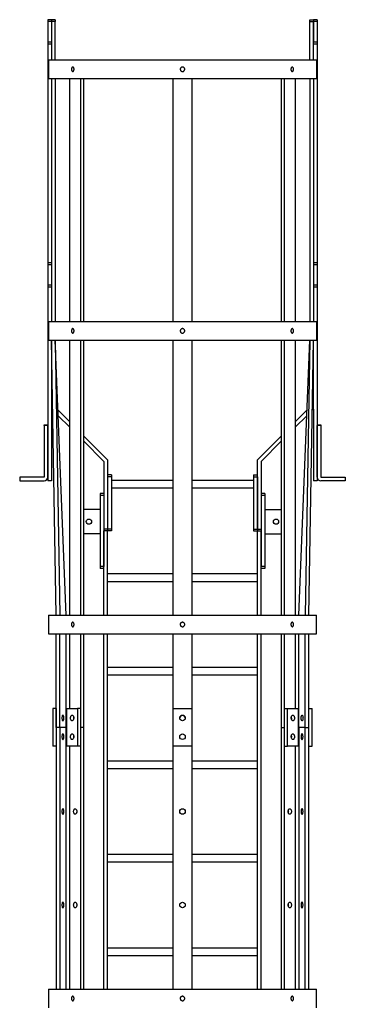
# Model space of a CAD drawing. Units: millimetres. Extents: x 49 to 273, y 24 to 191.
# Drawn here: x 162 to 171, y 128 to 154 of the extents above; entities that cross this region are included whole.
import ezdxf

# ---------------------------------------------------------------- set-up
doc = ezdxf.new("R2010")
doc.units = ezdxf.units.MM

msp = doc.modelspace()

# ---------------------------------------------------------------- linework, layer by layer
at = {"color": 7, "linetype": 'Continuous', "lineweight": 25}
for p, q in [((163.202, 153.833), (163.102, 153.833)), ((163.102, 153.833), (163.102, 153.783)), ((163.202, 153.783), (163.102, 153.783)), ((163.102, 153.783), (163.102, 153.233)), ((163.202, 153.833), (163.202, 153.783)), ((163.302, 153.833), (163.202, 153.833)), ((163.202, 153.783), (163.202, 153.233)), ((163.202, 153.783), (163.202, 152.758)), ((163.302, 153.783), (163.202, 153.783)), ((163.302, 153.833), (163.302, 153.783)), ((163.302, 152.758), (163.302, 153.783)), ((170.102, 153.833), (170.202, 153.833)), ((170.102, 153.783), (170.102, 153.833)), ((170.102, 152.758), (170.102, 153.783)), ((170.102, 153.783), (170.202, 153.783)), ((170.302, 153.833), (170.202, 153.833)), ((170.202, 153.833), (170.202, 153.783)), ((170.302, 153.783), (170.202, 153.783)), ((170.202, 153.783), (170.202, 153.233)), ((170.202, 152.758), (170.202, 153.783)), ((170.302, 153.833), (170.302, 153.783)), ((170.302, 153.783), (170.302, 153.233)), ((163.202, 153.233), (163.102, 153.233)), ((163.102, 153.233), (163.102, 153.183)), ((170.302, 153.233), (170.202, 153.233)), ((170.302, 153.233), (170.302, 153.183)), ((163.202, 153.183), (163.102, 153.183)), ((163.102, 153.183), (163.102, 147.333)), ((170.302, 153.183), (170.202, 153.183)), ((170.302, 153.183), (170.302, 147.333)), ((163.122, 152.758), (163.122, 152.258)), ((163.122, 152.758), (170.282, 152.758)), ((170.282, 152.758), (170.282, 152.258)), ((163.122, 152.258), (170.282, 152.258)), ((163.202, 152.258), (163.202, 145.763)), ((163.302, 152.258), (163.302, 145.763)), ((163.688, 145.763), (163.688, 152.258)), ((163.975, 152.258), (163.975, 145.763)), ((164.057, 152.258), (164.057, 145.763)), ((166.452, 145.763), (166.452, 152.258)), ((166.952, 152.258), (166.952, 145.763)), ((169.348, 145.763), (169.348, 152.258)), ((169.43, 145.763), (169.43, 152.258)), ((169.717, 152.258), (169.717, 145.763)), ((170.102, 152.258), (170.102, 145.763)), ((170.202, 152.258), (170.202, 145.763)), ((163.202, 147.333), (163.102, 147.333)), ((163.102, 147.333), (163.102, 147.283)), ((163.202, 147.283), (163.102, 147.283)), ((163.102, 147.283), (163.102, 146.733)), ((170.302, 147.333), (170.202, 147.333)), ((170.302, 147.283), (170.202, 147.283)), ((170.302, 147.333), (170.302, 147.283)), ((170.302, 147.283), (170.302, 146.733)), ((163.202, 146.733), (163.102, 146.733)), ((163.102, 146.733), (163.102, 146.683)), ((163.202, 146.683), (163.102, 146.683)), ((163.102, 146.683), (163.102, 141.503)), ((170.302, 146.733), (170.202, 146.733)), ((170.302, 146.683), (170.202, 146.683)), ((170.302, 146.733), (170.302, 146.683)), ((170.302, 146.683), (170.302, 141.503)), ((163.122, 145.763), (163.122, 145.263)), ((163.122, 145.763), (170.282, 145.763)), ((170.282, 145.763), (170.282, 145.263)), ((163.122, 145.263), (170.282, 145.263)), ((163.328, 137.913), (163.202, 145.263)), ((163.202, 145.263), (163.202, 143.423)), ((163.302, 145.263), (163.422, 137.913)), ((163.593, 137.913), (163.302, 145.263)), ((163.688, 137.913), (163.688, 145.263)), ((163.975, 145.263), (163.975, 137.913)), ((164.057, 145.263), (164.057, 137.913)), ((166.452, 137.913), (166.452, 145.263)), ((166.952, 145.263), (166.952, 137.913)), ((169.348, 137.913), (169.348, 145.263)), ((169.43, 137.913), (169.43, 145.263)), ((169.717, 145.263), (169.717, 137.913)), ((169.812, 137.913), (170.102, 145.263)), ((170.102, 145.263), (169.983, 137.913)), ((170.077, 137.913), (170.202, 145.263)), ((170.202, 143.423), (170.202, 145.263)), ((163.202, 143.423), (163.202, 141.503)), ((163.202, 143.423), (163.234, 143.391)), ((163.688, 143.078), (163.376, 143.389)), ((163.382, 143.243), (163.688, 142.938)), ((169.717, 143.078), (170.028, 143.389)), ((170.023, 143.243), (169.717, 142.938)), ((170.202, 143.423), (170.17, 143.391)), ((170.202, 143.423), (170.202, 141.503)), ((163.002, 143.003), (163.102, 143.003)), ((163.002, 142.983), (163.002, 143.003)), ((163.002, 142.983), (163.002, 141.603)), ((163.102, 142.983), (163.002, 142.983)), ((163.102, 141.603), (163.102, 142.983)), ((170.302, 143.003), (170.402, 143.003)), ((170.402, 142.983), (170.302, 142.983)), ((170.302, 141.603), (170.302, 142.983)), ((170.402, 143.003), (170.402, 142.983)), ((170.402, 142.983), (170.402, 141.603)), ((164.702, 142.063), (164.057, 142.709)), ((168.702, 142.063), (169.348, 142.709)), ((164.057, 142.569), (164.602, 142.023)), ((169.348, 142.569), (168.802, 142.023)), ((164.602, 142.023), (164.602, 140.213)), ((164.702, 142.063), (164.702, 140.213)), ((168.702, 140.213), (168.702, 142.063)), ((168.802, 142.023), (168.802, 140.213)), ((164.802, 141.663), (164.702, 141.663)), ((164.802, 141.663), (164.802, 141.613)), ((168.602, 141.663), (168.602, 141.613)), ((168.602, 141.663), (168.702, 141.663)), ((162.352, 141.603), (162.352, 141.503)), ((163.002, 141.603), (162.352, 141.603)), ((162.352, 141.503), (163.002, 141.503)), ((163.202, 141.503), (163.102, 141.503)), ((164.802, 141.613), (164.702, 141.613)), ((164.702, 141.613), (164.702, 140.213)), ((164.802, 141.613), (164.802, 140.213)), ((166.452, 141.513), (164.802, 141.513)), ((168.602, 141.513), (166.952, 141.513)), ((168.602, 141.613), (168.702, 141.613)), ((168.602, 141.613), (168.602, 140.213)), ((168.702, 141.613), (168.702, 140.213)), ((170.302, 141.503), (170.202, 141.503)), ((170.402, 141.603), (171.052, 141.603)), ((171.052, 141.503), (170.402, 141.503)), ((171.052, 141.603), (171.052, 141.503)), ((164.602, 141.163), (164.502, 141.163)), ((164.502, 141.163), (164.502, 141.113)), ((164.602, 141.113), (164.502, 141.113)), ((164.502, 141.113), (164.502, 139.213)), ((164.602, 141.113), (164.602, 139.213)), ((164.802, 141.313), (166.452, 141.313)), ((166.952, 141.313), (168.602, 141.313)), ((168.902, 141.163), (168.802, 141.163)), ((168.902, 141.113), (168.802, 141.113)), ((168.802, 141.113), (168.802, 139.213)), ((168.902, 141.163), (168.902, 141.113)), ((168.902, 141.113), (168.902, 139.213)), ((164.502, 140.738), (164.057, 140.738)), ((168.902, 140.738), (169.348, 140.738)), ((164.502, 140.088), (164.057, 140.088)), ((164.702, 140.213), (164.602, 140.213)), ((164.702, 140.163), (164.602, 140.163)), ((164.602, 137.913), (164.602, 140.163)), ((164.802, 140.213), (164.702, 140.213)), ((164.702, 140.213), (164.702, 140.163)), ((164.802, 140.163), (164.702, 140.163)), ((164.702, 137.913), (164.702, 140.163)), ((164.802, 140.213), (164.802, 140.163)), ((168.602, 140.213), (168.702, 140.213)), ((168.602, 140.213), (168.602, 140.163)), ((168.602, 140.163), (168.702, 140.163)), ((168.702, 140.213), (168.702, 140.163)), ((168.702, 140.213), (168.802, 140.213)), ((168.702, 137.913), (168.702, 140.163)), ((168.702, 140.163), (168.802, 140.163)), ((168.802, 137.913), (168.802, 140.163)), ((168.902, 140.088), (169.348, 140.088)), ((164.602, 139.213), (164.502, 139.213)), ((164.502, 139.213), (164.502, 139.163)), ((164.602, 139.163), (164.502, 139.163)), ((166.452, 139.013), (164.702, 139.013)), ((168.702, 139.013), (166.952, 139.013)), ((168.902, 139.213), (168.802, 139.213)), ((168.902, 139.163), (168.802, 139.163)), ((168.902, 139.213), (168.902, 139.163)), ((164.702, 138.813), (166.452, 138.813)), ((166.952, 138.813), (168.702, 138.813)), ((163.122, 137.913), (163.122, 137.413)), ((163.122, 137.913), (170.282, 137.913)), ((170.282, 137.413), (170.282, 137.913)), ((169.603, 137.663), (169.602, 137.68)), ((163.122, 137.413), (170.282, 137.413)), ((163.328, 134.913), (163.328, 137.413)), ((163.422, 134.913), (163.422, 137.413)), ((163.593, 134.913), (163.593, 137.413)), ((163.688, 135.413), (163.688, 137.413)), ((163.975, 137.413), (163.975, 134.908)), ((164.057, 137.413), (164.057, 134.908)), ((164.602, 127.913), (164.602, 137.413)), ((164.702, 127.913), (164.702, 137.413)), ((166.452, 135.413), (166.452, 137.413)), ((166.952, 137.413), (166.952, 135.413)), ((168.702, 127.913), (168.702, 137.413)), ((168.802, 127.913), (168.802, 137.413)), ((169.348, 134.908), (169.348, 137.413)), ((169.43, 134.908), (169.43, 137.413)), ((169.717, 137.413), (169.717, 135.413)), ((169.812, 134.913), (169.812, 137.413)), ((169.983, 134.913), (169.983, 137.413)), ((170.077, 134.913), (170.077, 137.413)), ((166.452, 136.513), (164.702, 136.513)), ((168.702, 136.513), (166.952, 136.513)), ((164.702, 136.313), (166.452, 136.313)), ((166.952, 136.313), (168.702, 136.313)), ((163.328, 135.413), (163.234, 135.413)), ((163.234, 135.413), (163.234, 134.413)), ((163.328, 135.413), (163.328, 134.413)), ((163.61, 134.413), (163.61, 135.413)), ((163.61, 135.413), (163.897, 135.413)), ((163.979, 135.413), (163.897, 135.413)), ((163.897, 135.413), (163.897, 134.413)), ((163.979, 135.413), (163.979, 134.413)), ((166.452, 134.413), (166.452, 135.413)), ((166.452, 135.413), (166.952, 135.413)), ((166.952, 135.413), (166.952, 134.413)), ((169.426, 134.413), (169.426, 135.413)), ((169.426, 135.413), (169.508, 135.413)), ((169.508, 134.413), (169.508, 135.413)), ((169.508, 135.413), (169.795, 135.413)), ((169.795, 135.413), (169.795, 134.413)), ((170.077, 134.413), (170.077, 135.413)), ((170.077, 135.413), (170.171, 135.413)), ((170.171, 134.413), (170.171, 135.413)), ((163.328, 134.913), (163.328, 127.913)), ((163.422, 134.913), (163.328, 134.913)), ((163.422, 134.913), (163.422, 127.913)), ((163.593, 134.913), (163.422, 134.913)), ((163.593, 127.913), (163.593, 134.913)), ((164.057, 134.908), (163.975, 134.908)), ((163.979, 134.913), (163.979, 127.913)), ((164.061, 134.913), (163.979, 134.913)), ((164.061, 134.913), (164.061, 127.913)), ((169.344, 127.913), (169.344, 134.913)), ((169.344, 134.913), (169.426, 134.913)), ((169.348, 134.908), (169.43, 134.908)), ((169.426, 127.913), (169.426, 134.913)), ((169.812, 134.913), (169.812, 127.913)), ((169.983, 134.913), (169.812, 134.913)), ((169.983, 127.913), (169.983, 134.913)), ((169.983, 134.913), (170.077, 134.913)), ((170.077, 127.913), (170.077, 134.913)), ((163.328, 134.413), (163.234, 134.413)), ((163.897, 134.413), (163.61, 134.413)), ((163.692, 127.913), (163.692, 134.413)), ((163.979, 134.413), (163.897, 134.413)), ((166.952, 134.413), (166.452, 134.413)), ((166.452, 127.913), (166.452, 134.413)), ((166.952, 134.413), (166.952, 127.913)), ((169.426, 134.413), (169.508, 134.413)), ((169.795, 134.413), (169.508, 134.413)), ((169.713, 134.413), (169.713, 127.913)), ((170.077, 134.413), (170.171, 134.413)), ((166.452, 134.013), (164.702, 134.013)), ((168.702, 134.013), (166.952, 134.013)), ((164.702, 133.813), (166.452, 133.813)), ((166.952, 133.813), (168.702, 133.813)), ((166.452, 131.513), (164.702, 131.513)), ((168.702, 131.513), (166.952, 131.513)), ((164.702, 131.313), (166.452, 131.313)), ((166.952, 131.313), (168.702, 131.313)), ((166.452, 129.013), (164.702, 129.013)), ((168.702, 129.013), (166.952, 129.013)), ((164.702, 128.813), (166.452, 128.813)), ((166.952, 128.813), (168.702, 128.813)), ((163.122, 127.913), (163.122, 127.413)), ((163.122, 127.913), (170.282, 127.913)), ((169.603, 127.663), (169.602, 127.68)), ((170.282, 127.413), (170.282, 127.913))]:
    msp.add_line(p, q, dxfattribs=at)
at = {"color": 7, "linetype": 'Continuous', "lineweight": 25, "flags": 128}
for points in [[(163.482, 135.163), (163.482, 135.147), (163.484, 135.132), (163.487, 135.118), (163.491, 135.106), (163.495, 135.097), (163.501, 135.091), (163.506, 135.088), (163.512, 135.089), (163.517, 135.093), (163.522, 135.101), (163.526, 135.111), (163.529, 135.124), (163.532, 135.139), (163.533, 135.155), (163.533, 135.171), (163.532, 135.187), (163.529, 135.202), (163.526, 135.215), (163.522, 135.225), (163.517, 135.233), (163.512, 135.237), (163.506, 135.238), (163.501, 135.235), (163.495, 135.229), (163.491, 135.22), (163.487, 135.208), (163.484, 135.195), (163.482, 135.179), (163.482, 135.163)], [(163.753, 135.238), (163.763, 135.236), (163.772, 135.231), (163.779, 135.223), (163.786, 135.212), (163.791, 135.198), (163.795, 135.183), (163.796, 135.167), (163.796, 135.151), (163.793, 135.135), (163.789, 135.121), (163.783, 135.109), (163.776, 135.099), (163.767, 135.092), (163.758, 135.088), (163.749, 135.088), (163.74, 135.092), (163.731, 135.099), (163.724, 135.109), (163.718, 135.121), (163.713, 135.135), (163.711, 135.151), (163.71, 135.167), (163.712, 135.183), (163.715, 135.198), (163.721, 135.212), (163.727, 135.223), (163.735, 135.231), (163.744, 135.236), (163.753, 135.238)], [(169.651, 135.238), (169.661, 135.236), (169.669, 135.231), (169.677, 135.223), (169.684, 135.212), (169.689, 135.198), (169.693, 135.183), (169.694, 135.167), (169.694, 135.151), (169.691, 135.135), (169.687, 135.121), (169.681, 135.109), (169.674, 135.099), (169.665, 135.092), (169.656, 135.088), (169.647, 135.088), (169.638, 135.092), (169.629, 135.099), (169.622, 135.109), (169.616, 135.121), (169.611, 135.135), (169.609, 135.151), (169.608, 135.167), (169.61, 135.183), (169.613, 135.198), (169.619, 135.212), (169.625, 135.223), (169.633, 135.231), (169.642, 135.236), (169.651, 135.238)], [(169.617, 135.158), (169.616, 135.142), (169.613, 135.129)], [(169.923, 135.163), (169.922, 135.147), (169.921, 135.132), (169.918, 135.118), (169.914, 135.106), (169.909, 135.097), (169.904, 135.091), (169.899, 135.088), (169.893, 135.089), (169.888, 135.093), (169.883, 135.101), (169.879, 135.111), (169.875, 135.124), (169.873, 135.139), (169.872, 135.155), (169.872, 135.171), (169.873, 135.187), (169.875, 135.202), (169.879, 135.215), (169.883, 135.225), (169.888, 135.233), (169.893, 135.237), (169.899, 135.238), (169.904, 135.235), (169.909, 135.229), (169.914, 135.22), (169.918, 135.208), (169.921, 135.195), (169.922, 135.179), (169.923, 135.163)], [(163.482, 134.663), (163.482, 134.647), (163.484, 134.632), (163.487, 134.618), (163.491, 134.606), (163.495, 134.597), (163.501, 134.591), (163.506, 134.588), (163.512, 134.589), (163.517, 134.593), (163.522, 134.601), (163.526, 134.611), (163.529, 134.624), (163.532, 134.639), (163.533, 134.655), (163.533, 134.671), (163.532, 134.687), (163.529, 134.702), (163.526, 134.715), (163.522, 134.725), (163.517, 134.733), (163.512, 134.737), (163.506, 134.738), (163.501, 134.735), (163.495, 134.729), (163.491, 134.72), (163.487, 134.708), (163.484, 134.695), (163.482, 134.679), (163.482, 134.663)], [(163.753, 134.738), (163.763, 134.736), (163.772, 134.731), (163.779, 134.723), (163.786, 134.712), (163.791, 134.698), (163.795, 134.683), (163.796, 134.667), (163.796, 134.651), (163.793, 134.635), (163.789, 134.621), (163.783, 134.609), (163.776, 134.599), (163.767, 134.592), (163.758, 134.588), (163.749, 134.588), (163.74, 134.592), (163.731, 134.599), (163.724, 134.609), (163.718, 134.621), (163.713, 134.635), (163.711, 134.651), (163.71, 134.667), (163.712, 134.683), (163.715, 134.698), (163.721, 134.712), (163.727, 134.723), (163.735, 134.731), (163.744, 134.736), (163.753, 134.738)], [(169.651, 134.738), (169.661, 134.736), (169.669, 134.731), (169.677, 134.723), (169.684, 134.712), (169.689, 134.698), (169.693, 134.683), (169.694, 134.667), (169.694, 134.651), (169.691, 134.635), (169.687, 134.621), (169.681, 134.609), (169.674, 134.599), (169.665, 134.592), (169.656, 134.588), (169.647, 134.588), (169.638, 134.592), (169.629, 134.599), (169.622, 134.609), (169.616, 134.621), (169.611, 134.635), (169.609, 134.651), (169.608, 134.667), (169.61, 134.683), (169.613, 134.698), (169.619, 134.712), (169.625, 134.723), (169.633, 134.731), (169.642, 134.736), (169.651, 134.738)], [(169.61, 134.686), (169.611, 134.679), (169.612, 134.663)], [(169.612, 134.663), (169.611, 134.647), (169.61, 134.64)], [(169.872, 134.663), (169.872, 134.647), (169.874, 134.632), (169.877, 134.618), (169.881, 134.606), (169.885, 134.597), (169.89, 134.591), (169.896, 134.588), (169.902, 134.589), (169.907, 134.593), (169.912, 134.601), (169.916, 134.611), (169.919, 134.624), (169.922, 134.639), (169.923, 134.655), (169.923, 134.671), (169.922, 134.687), (169.919, 134.702), (169.916, 134.715), (169.912, 134.725), (169.907, 134.733), (169.902, 134.737), (169.896, 134.738), (169.89, 134.735), (169.885, 134.729), (169.881, 134.72), (169.877, 134.708), (169.874, 134.695), (169.872, 134.679), (169.872, 134.663)], [(163.482, 132.663), (163.482, 132.647), (163.484, 132.632), (163.487, 132.618), (163.491, 132.606), (163.495, 132.597), (163.501, 132.591), (163.506, 132.588), (163.512, 132.589), (163.517, 132.593), (163.522, 132.601), (163.526, 132.611), (163.529, 132.624), (163.532, 132.639), (163.533, 132.655), (163.533, 132.671), (163.532, 132.687), (163.529, 132.702), (163.526, 132.715), (163.522, 132.725), (163.517, 132.733), (163.512, 132.737), (163.506, 132.738), (163.501, 132.735), (163.495, 132.729), (163.491, 132.72), (163.487, 132.708), (163.484, 132.695), (163.482, 132.679), (163.482, 132.663)], [(163.878, 132.663), (163.877, 132.647), (163.874, 132.632), (163.87, 132.618), (163.863, 132.606), (163.856, 132.597), (163.847, 132.591), (163.838, 132.588), (163.828, 132.589), (163.819, 132.593), (163.811, 132.601), (163.804, 132.611), (163.799, 132.624), (163.795, 132.639), (163.793, 132.655), (163.793, 132.671), (163.795, 132.687), (163.799, 132.702), (163.804, 132.715), (163.811, 132.725), (163.819, 132.733), (163.828, 132.737), (163.838, 132.738), (163.847, 132.735), (163.856, 132.729), (163.863, 132.72), (163.87, 132.708), (163.874, 132.695), (163.877, 132.679), (163.878, 132.663)], [(169.612, 132.663), (169.611, 132.647), (169.608, 132.632), (169.604, 132.618), (169.597, 132.606), (169.59, 132.597), (169.581, 132.591), (169.572, 132.588), (169.562, 132.589), (169.554, 132.593), (169.545, 132.601), (169.538, 132.611), (169.533, 132.624), (169.529, 132.639), (169.527, 132.655), (169.527, 132.671), (169.529, 132.687), (169.533, 132.702), (169.538, 132.715), (169.545, 132.725), (169.554, 132.733), (169.562, 132.737), (169.572, 132.738), (169.581, 132.735), (169.59, 132.729), (169.597, 132.72), (169.604, 132.708), (169.608, 132.695), (169.611, 132.679), (169.612, 132.663)], [(169.528, 132.686), (169.53, 132.679), (169.531, 132.663)], [(169.872, 132.663), (169.872, 132.647), (169.874, 132.632), (169.877, 132.618), (169.881, 132.606), (169.885, 132.597), (169.89, 132.591), (169.896, 132.588), (169.902, 132.589), (169.907, 132.593), (169.912, 132.601), (169.916, 132.611), (169.919, 132.624), (169.922, 132.639), (169.923, 132.655), (169.923, 132.671), (169.922, 132.687), (169.919, 132.702), (169.916, 132.715), (169.912, 132.725), (169.907, 132.733), (169.902, 132.737), (169.896, 132.738), (169.89, 132.735), (169.885, 132.729), (169.881, 132.72), (169.877, 132.708), (169.874, 132.695), (169.872, 132.679), (169.872, 132.663)], [(169.531, 132.663), (169.53, 132.647), (169.528, 132.64)], [(163.482, 130.163), (163.482, 130.147), (163.484, 130.132), (163.487, 130.118), (163.491, 130.106), (163.495, 130.097), (163.501, 130.091), (163.506, 130.088), (163.512, 130.089), (163.517, 130.093), (163.522, 130.101), (163.526, 130.111), (163.529, 130.124), (163.532, 130.139), (163.533, 130.155), (163.533, 130.171), (163.532, 130.187), (163.529, 130.202), (163.526, 130.215), (163.522, 130.225), (163.517, 130.233), (163.512, 130.237), (163.506, 130.238), (163.501, 130.235), (163.495, 130.229), (163.491, 130.22), (163.487, 130.208), (163.484, 130.195), (163.482, 130.179), (163.482, 130.163)], [(163.878, 130.163), (163.877, 130.147), (163.874, 130.132), (163.87, 130.118), (163.863, 130.106), (163.856, 130.097), (163.847, 130.091), (163.838, 130.088), (163.828, 130.089), (163.819, 130.093), (163.811, 130.101), (163.804, 130.111), (163.799, 130.124), (163.795, 130.139), (163.793, 130.155), (163.793, 130.171), (163.795, 130.187), (163.799, 130.202), (163.804, 130.215), (163.811, 130.225), (163.819, 130.233), (163.828, 130.237), (163.838, 130.238), (163.847, 130.235), (163.856, 130.229), (163.863, 130.22), (163.87, 130.208), (163.874, 130.195), (163.877, 130.179), (163.878, 130.163)], [(169.612, 130.163), (169.611, 130.147), (169.608, 130.132), (169.604, 130.118), (169.597, 130.106), (169.59, 130.097), (169.581, 130.091), (169.572, 130.088), (169.562, 130.089), (169.554, 130.093), (169.545, 130.101), (169.538, 130.111), (169.533, 130.124), (169.529, 130.139), (169.527, 130.155), (169.527, 130.171), (169.529, 130.187), (169.533, 130.202), (169.538, 130.215), (169.545, 130.225), (169.554, 130.233), (169.562, 130.237), (169.572, 130.238), (169.581, 130.235), (169.59, 130.229), (169.597, 130.22), (169.604, 130.208), (169.608, 130.195), (169.611, 130.179), (169.612, 130.163)], [(169.528, 130.186), (169.53, 130.179), (169.531, 130.163)], [(169.531, 130.163), (169.53, 130.147), (169.528, 130.14)], [(169.872, 130.163), (169.872, 130.147), (169.874, 130.132), (169.877, 130.118), (169.881, 130.106), (169.885, 130.097), (169.89, 130.091), (169.896, 130.088), (169.902, 130.089), (169.907, 130.093), (169.912, 130.101), (169.916, 130.111), (169.919, 130.124), (169.922, 130.139), (169.923, 130.155), (169.923, 130.171), (169.922, 130.187), (169.919, 130.202), (169.916, 130.215), (169.912, 130.225), (169.907, 130.233), (169.902, 130.237), (169.896, 130.238), (169.89, 130.235), (169.885, 130.229), (169.881, 130.22), (169.877, 130.208), (169.874, 130.195), (169.872, 130.179), (169.872, 130.163)]]:
    msp.add_lwpolyline(points, dxfattribs=at)
at = {"color": 7, "linetype": 'Continuous', "lineweight": 25}
for centre, radius in [((164.202, 140.413), 0.07), ((169.202, 140.413), 0.07), ((166.702, 135.163), 0.075), ((166.702, 134.663), 0.075), ((166.702, 132.663), 0.075), ((166.702, 130.163), 0.075)]:
    msp.add_circle(centre, radius, dxfattribs=at)
for centre, radius, start, end in [((163.002, 141.603), 0.1, 270, 0), ((170.402, 141.603), 0.1, 180, 270), ((163.913, 135.158), 0.125, 164.0027, 193.5755), ((163.92, 135.163), 0.128, 169.672, 190.328), ((166.702, 135.158), 0.075, 1.9102, 178.0898), ((169.485, 135.163), 0.128, 349.672, 10.328), ((169.496, 135.159), 0.12, 359.6295, 16.2139), ((163.92, 134.663), 0.128, 169.672, 190.328), ((163.921, 134.663), 0.128, 169.7112, 190.2888), ((169.485, 134.663), 0.128, 349.672, 10.328), ((164.003, 132.663), 0.128, 169.7112, 190.2888), ((164.003, 130.163), 0.128, 169.7112, 190.2888)]:
    msp.add_arc(centre, radius, start, end, dxfattribs=at)
for points, knots in [([(163.805, 152.508), (163.804, 152.501), (163.803, 152.488), (163.797, 152.47), (163.789, 152.456), (163.778, 152.448), (163.766, 152.447), (163.755, 152.453), (163.745, 152.465), (163.738, 152.482), (163.735, 152.502), (163.736, 152.522), (163.741, 152.541), (163.748, 152.556), (163.759, 152.566), (163.77, 152.569), (163.782, 152.566), (163.792, 152.555), (163.8, 152.54), (163.804, 152.523), (163.805, 152.512), (163.805, 152.508)], [0, 0, 0, 0, 0.053684, 0.107367, 0.161055, 0.214746, 0.268432, 0.322113, 0.375797, 0.429487, 0.483177, 0.536861, 0.590541, 0.644227, 0.697919, 0.751607, 0.805289, 0.85897, 0.912659, 0.96635, 1, 1, 1, 1]), ([(163.803, 152.524), (163.803, 152.521), (163.801, 152.511), (163.801, 152.499), (163.803, 152.492), (163.803, 152.491)], [0, 0, 0, 0, 0.300206, 0.902769, 1, 1, 1, 1]), ([(166.762, 152.508), (166.762, 152.501), (166.76, 152.488), (166.75, 152.47), (166.735, 152.456), (166.716, 152.448), (166.695, 152.447), (166.676, 152.453), (166.659, 152.465), (166.647, 152.482), (166.642, 152.502), (166.643, 152.522), (166.651, 152.541), (166.665, 152.556), (166.683, 152.566), (166.703, 152.569), (166.723, 152.566), (166.741, 152.555), (166.755, 152.54), (166.761, 152.523), (166.762, 152.512), (166.762, 152.508)], [0, 0, 0, 0, 0.053684, 0.107367, 0.161055, 0.214746, 0.268432, 0.322113, 0.375797, 0.429487, 0.483177, 0.536861, 0.590541, 0.644227, 0.697919, 0.751607, 0.805289, 0.85897, 0.912659, 0.96635, 1, 1, 1, 1]), ([(169.6, 152.508), (169.601, 152.515), (169.601, 152.528), (169.607, 152.546), (169.616, 152.56), (169.627, 152.568), (169.639, 152.569), (169.65, 152.563), (169.66, 152.551), (169.666, 152.534), (169.669, 152.514), (169.669, 152.494), (169.664, 152.475), (169.656, 152.46), (169.646, 152.45), (169.635, 152.447), (169.623, 152.451), (169.613, 152.461), (169.605, 152.476), (169.601, 152.493), (169.6, 152.504), (169.6, 152.508)], [0, 0, 0, 0, 0.053684, 0.107367, 0.161055, 0.214746, 0.268432, 0.322113, 0.375797, 0.429487, 0.483177, 0.536861, 0.590541, 0.644227, 0.697919, 0.751607, 0.805289, 0.85897, 0.912659, 0.96635, 1, 1, 1, 1]), ([(169.602, 152.492), (169.602, 152.495), (169.604, 152.505), (169.604, 152.517), (169.602, 152.524), (169.602, 152.525)], [0, 0, 0, 0, 0.300206, 0.902769, 1, 1, 1, 1]), ([(163.805, 145.513), (163.804, 145.506), (163.803, 145.493), (163.797, 145.475), (163.789, 145.461), (163.778, 145.453), (163.766, 145.452), (163.755, 145.458), (163.745, 145.47), (163.738, 145.487), (163.735, 145.507), (163.736, 145.527), (163.741, 145.546), (163.748, 145.561), (163.759, 145.571), (163.77, 145.574), (163.782, 145.571), (163.792, 145.56), (163.8, 145.545), (163.804, 145.528), (163.805, 145.517), (163.805, 145.513)], [0, 0, 0, 0, 0.053684, 0.107367, 0.161055, 0.214746, 0.268432, 0.322113, 0.375797, 0.429487, 0.483177, 0.536861, 0.590541, 0.644227, 0.697919, 0.751607, 0.805289, 0.85897, 0.912659, 0.96635, 1, 1, 1, 1]), ([(163.803, 145.529), (163.803, 145.526), (163.801, 145.516), (163.801, 145.504), (163.803, 145.497), (163.803, 145.496)], [0, 0, 0, 0, 0.300206, 0.902769, 1, 1, 1, 1]), ([(166.762, 145.513), (166.762, 145.506), (166.76, 145.493), (166.75, 145.475), (166.735, 145.461), (166.716, 145.453), (166.695, 145.452), (166.676, 145.458), (166.659, 145.47), (166.647, 145.487), (166.642, 145.507), (166.643, 145.527), (166.651, 145.546), (166.665, 145.561), (166.683, 145.571), (166.703, 145.574), (166.723, 145.571), (166.741, 145.56), (166.755, 145.545), (166.761, 145.528), (166.762, 145.517), (166.762, 145.513)], [0, 0, 0, 0, 0.053684, 0.107367, 0.161055, 0.214746, 0.268432, 0.322113, 0.375797, 0.429487, 0.483177, 0.536861, 0.590541, 0.644227, 0.697919, 0.751607, 0.805289, 0.85897, 0.912659, 0.96635, 1, 1, 1, 1]), ([(169.6, 145.513), (169.601, 145.52), (169.601, 145.533), (169.607, 145.551), (169.616, 145.565), (169.627, 145.573), (169.639, 145.574), (169.65, 145.568), (169.66, 145.556), (169.666, 145.539), (169.669, 145.519), (169.669, 145.499), (169.664, 145.48), (169.656, 145.465), (169.646, 145.455), (169.635, 145.452), (169.623, 145.456), (169.613, 145.466), (169.605, 145.481), (169.601, 145.498), (169.6, 145.509), (169.6, 145.513)], [0, 0, 0, 0, 0.053684, 0.107367, 0.161055, 0.214746, 0.268432, 0.322113, 0.375797, 0.429487, 0.483177, 0.536861, 0.590541, 0.644227, 0.697919, 0.751607, 0.805289, 0.85897, 0.912659, 0.96635, 1, 1, 1, 1]), ([(169.602, 145.497), (169.602, 145.5), (169.604, 145.51), (169.604, 145.522), (169.602, 145.529), (169.602, 145.53)], [0, 0, 0, 0, 0.300206, 0.902769, 1, 1, 1, 1]), ([(163.805, 137.663), (163.804, 137.656), (163.803, 137.643), (163.797, 137.625), (163.789, 137.611), (163.778, 137.603), (163.766, 137.602), (163.755, 137.608), (163.745, 137.62), (163.738, 137.637), (163.735, 137.657), (163.736, 137.677), (163.741, 137.696), (163.748, 137.711), (163.759, 137.721), (163.77, 137.724), (163.782, 137.721), (163.792, 137.71), (163.8, 137.695), (163.804, 137.678), (163.805, 137.667), (163.805, 137.663)], [0, 0, 0, 0, 0.053684, 0.107367, 0.161055, 0.214746, 0.268432, 0.322113, 0.375797, 0.429487, 0.483177, 0.536861, 0.590541, 0.644227, 0.697919, 0.751607, 0.805289, 0.85897, 0.912659, 0.96635, 1, 1, 1, 1]), ([(166.762, 137.663), (166.762, 137.656), (166.76, 137.643), (166.75, 137.625), (166.735, 137.611), (166.716, 137.603), (166.695, 137.602), (166.676, 137.608), (166.659, 137.62), (166.647, 137.637), (166.642, 137.657), (166.643, 137.677), (166.651, 137.696), (166.665, 137.711), (166.683, 137.721), (166.703, 137.724), (166.723, 137.721), (166.741, 137.71), (166.755, 137.695), (166.761, 137.678), (166.762, 137.667), (166.762, 137.663)], [0, 0, 0, 0, 0.053684, 0.107367, 0.161055, 0.214746, 0.268432, 0.322113, 0.375797, 0.429487, 0.483177, 0.536861, 0.590541, 0.644227, 0.697919, 0.751607, 0.805289, 0.85897, 0.912659, 0.96635, 1, 1, 1, 1]), ([(169.669, 137.663), (169.669, 137.656), (169.668, 137.643), (169.662, 137.625), (169.653, 137.611), (169.643, 137.603), (169.631, 137.602), (169.62, 137.608), (169.61, 137.62), (169.603, 137.637), (169.6, 137.657), (169.6, 137.677), (169.605, 137.696), (169.613, 137.711), (169.624, 137.721), (169.635, 137.724), (169.647, 137.721), (169.657, 137.71), (169.665, 137.695), (169.668, 137.678), (169.669, 137.667), (169.669, 137.663)], [0, 0, 0, 0, 0.053684, 0.107367, 0.161055, 0.214746, 0.268432, 0.322113, 0.375797, 0.429487, 0.483177, 0.536861, 0.590541, 0.644227, 0.697919, 0.751607, 0.805289, 0.85897, 0.912659, 0.96635, 1, 1, 1, 1]), ([(163.803, 137.679), (163.803, 137.676), (163.801, 137.666), (163.801, 137.654), (163.803, 137.647), (163.803, 137.646)], [0, 0, 0, 0, 0.300206, 0.902769, 1, 1, 1, 1]), ([(169.602, 137.647), (169.602, 137.648), (169.603, 137.653), (169.603, 137.659), (169.603, 137.663)], [0, 0, 0, 0, 0.22433, 1, 1, 1, 1]), ([(163.805, 127.663), (163.804, 127.656), (163.803, 127.643), (163.797, 127.625), (163.789, 127.611), (163.778, 127.603), (163.766, 127.602), (163.755, 127.608), (163.745, 127.62), (163.738, 127.637), (163.735, 127.657), (163.736, 127.677), (163.741, 127.696), (163.748, 127.711), (163.759, 127.721), (163.77, 127.724), (163.782, 127.721), (163.792, 127.71), (163.8, 127.695), (163.804, 127.678), (163.805, 127.667), (163.805, 127.663)], [0, 0, 0, 0, 0.053684, 0.107367, 0.161055, 0.214746, 0.268432, 0.322113, 0.375797, 0.429487, 0.483177, 0.536861, 0.590541, 0.644227, 0.697919, 0.751607, 0.805289, 0.85897, 0.912659, 0.96635, 1, 1, 1, 1]), ([(163.803, 127.679), (163.803, 127.676), (163.801, 127.666), (163.801, 127.654), (163.803, 127.647), (163.803, 127.646)], [0, 0, 0, 0, 0.3002055, 0.9027691, 1, 1, 1, 1]), ([(166.762, 127.663), (166.762, 127.656), (166.76, 127.643), (166.75, 127.625), (166.735, 127.611), (166.716, 127.603), (166.695, 127.602), (166.676, 127.608), (166.659, 127.62), (166.647, 127.637), (166.642, 127.657), (166.643, 127.677), (166.651, 127.696), (166.665, 127.711), (166.683, 127.721), (166.703, 127.724), (166.723, 127.721), (166.741, 127.71), (166.755, 127.695), (166.761, 127.678), (166.762, 127.667), (166.762, 127.663)], [0, 0, 0, 0, 0.053684, 0.107367, 0.161055, 0.214746, 0.268432, 0.322113, 0.375797, 0.429487, 0.483177, 0.536861, 0.590541, 0.644227, 0.697919, 0.751607, 0.805289, 0.85897, 0.912659, 0.96635, 1, 1, 1, 1]), ([(169.669, 127.663), (169.669, 127.656), (169.668, 127.643), (169.662, 127.625), (169.653, 127.611), (169.643, 127.603), (169.631, 127.602), (169.62, 127.608), (169.61, 127.62), (169.603, 127.637), (169.6, 127.657), (169.6, 127.677), (169.605, 127.696), (169.613, 127.711), (169.624, 127.721), (169.635, 127.724), (169.647, 127.721), (169.657, 127.71), (169.665, 127.695), (169.668, 127.678), (169.669, 127.667), (169.669, 127.663)], [0, 0, 0, 0, 0.053684, 0.107367, 0.161055, 0.214746, 0.268432, 0.322113, 0.375797, 0.429487, 0.483177, 0.536861, 0.590541, 0.644227, 0.697919, 0.751607, 0.805289, 0.85897, 0.912659, 0.96635, 1, 1, 1, 1]), ([(169.602, 127.647), (169.602, 127.648), (169.603, 127.653), (169.603, 127.659), (169.603, 127.663)], [0, 0, 0, 0, 0.22433, 1, 1, 1, 1])]:
    msp.add_open_spline(points, degree=3, knots=knots, dxfattribs=at)

doc.saveas('drawing.dxf')
